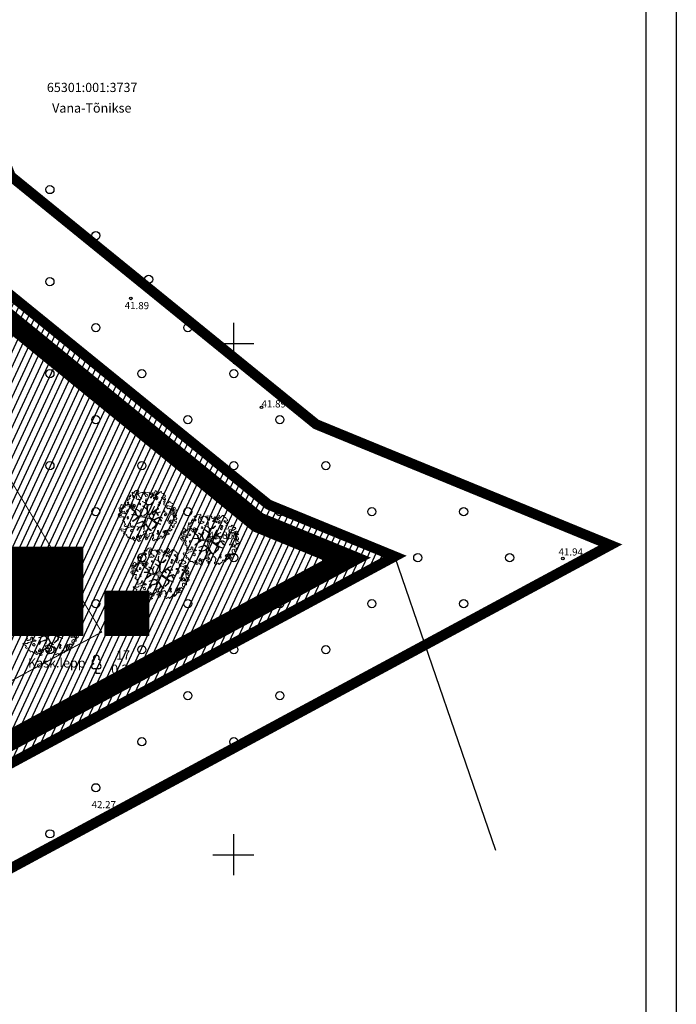
# Model space of a CAD drawing. Extents: x 551334 to 1103587, y 6578006 to 13157708.
# Drawn here: x 552029 to 552093, y 6578985 to 6579082 of the extents above; entities that cross this region are included whole.
import ezdxf
from ezdxf.enums import TextEntityAlignment as Align

# ---------------------------------------------------------------- set-up
doc = ezdxf.new("R2010")
doc.units = 0
doc.header["$LTSCALE"] = 0.5
doc.header["$MEASUREMENT"] = 0
for name, pattern in [('ACAD_ISO03W100', [30, 12, -18]), ('CENTER', [2, 1.25, -0.25, 0.25, -0.25]), ('DASHED', [0.75, 0.5, -0.25]), ('HIDDEN', [0.375, 0.25, -0.125]), ('TOOPIIR', [7, 6, -1])]:
    doc.linetypes.add(name, pattern=pattern)
for name, color, linetype, lineweight in [('-p4', 7, 'Continuous', 5), ('00_ehitusõigus', 7, 'Continuous', 5), ('00_siim_planeeritav kõrghaljastus', 7, 'Continuous', 9), ('00_siim_uued krundid', 7, 'Continuous', 5), ('00_uued krundid', 7, 'Continuous', 5), ('08_ol.ol säilitatav puu', 96, 'Continuous', 9), ('09_likvideeritav kõrghaljastus', 7, 'Continuous', 9)]:
    doc.layers.add(name, color=color, linetype=linetype, lineweight=lineweight)
for name, color, linetype in [('00_planeeritava ala piir', 7, 'Continuous'), ('00_sihtots', 8, 'Continuous'), ('HALJASTUS', 8, 'Continuous'), ('KORGUS', 8, 'Continuous'), ('MOOTPIIR', 8, 'TOOPIIR'), ('PIIR', 34, 'Continuous'), ('VORK', 8, 'Continuous'), ('VORMISTUS', 8, 'Continuous')]:
    doc.layers.add(name, color=color, linetype=linetype)
doc.styles.add('ITALIC', font='italic.shx')
doc.styles.add('romanc', font='romanc.shx')
doc.styles.add('romans', font='romans.shx')
doc.styles.get("Standard").update_dxf_attribs({"font": 'txt.shx'})
pattern_1 = [(45, (0, 0), (-0.04419417382416, 0.04419417382416), [])]

# ---------------------------------------------------------------- blocks, each defined once
blk = doc.blocks.new('VKORIS')
at = {"color": 0, "linetype": 'Continuous'}
for p, q in [((0, 4), (0, -4)), ((-4, 0), (4, 0))]:
    blk.add_line(p, q, dxfattribs=at)
blk = doc.blocks.new('METS')
at = {"color": 0, "linetype": 'Continuous'}
blk.add_circle((0, 0), 0.8, dxfattribs=at)
blk = doc.blocks.new('RING02')
at = {"color": 0, "linetype": 'Continuous', "lineweight": -3}
blk.add_circle((0, 0), 0.25, dxfattribs=at)
blk = doc.blocks.new('LEHTP1')
at = {"color": 0, "linetype": 'Continuous'}
for p, q in [((0.48, 0.95), (-0.48, 0.95)), ((0, 0), (0, 0.95)), ((0.76, 0), (0, 0))]:
    blk.add_line(p, q, dxfattribs=at)
for centre, radius, start, end in [((-0.34, 2.35), 0.465, 109.0217, 253.1415), ((0, 3.04), 0.554, 332.5799, 207.4201), ((0.34, 2.35), 0.465, 286.8508, 70.9859), ((-0.47, 1.42), 0.475, 90.0016, 269.3953), ((0.47, 1.42), 0.475, 270.6047, 89.9984)]:
    blk.add_arc(centre, radius, start, end, dxfattribs=at)
blk = doc.blocks.new('ojatopo')
at = {"layer": 'MOOTPIIR'}
blk.add_lwpolyline([(551683.976, 6579085.52), (551750.726, 6579015.405), (551776.309, 6579088.415), (551779.709, 6579097.849), (551882.076, 6579163.774), (551888.823, 6579162.279), (551999.664, 6579137.706), (552028.215, 6579066.344), (552058.09, 6579042.092), (552086.892, 6579030.277), (551989.105, 6578977.601), (552013.614, 6578932.093), (551979.52, 6578913.716), (552036.146, 6578808.767), (552000.609, 6578789.456), (551977.972, 6578766.189), (551873.579, 6578671.501), (551799.6, 6578601.905), (551783.339, 6578618.148)], dxfattribs=at)
at = {"layer": 'PIIR', "const_width": 1}
blk.add_lwpolyline([(551784.82, 6579085.39), (551706.42, 6578861.65), (551734.68, 6578831.71), (551761.46, 6578803.35), (551791.38, 6578771.68), (551813.36, 6578748.41), (551840.82, 6578719.34), (551867.87, 6578690.7), (551978.41, 6578787.11), (552019.65, 6578814.7), (552021.98, 6578816), (551967.28, 6578917.38), (552001.38, 6578935.76), (551976.87, 6578981.27), (552065.79, 6579029.17), (552053.43, 6579034.24), (552020.7, 6579060.81), (551993.05, 6579129.92), (551886.87, 6579153.46), (551883.8, 6579154.14), (551787.17, 6579091.91)], close=True, dxfattribs=at)
at = {"layer": 'PIIR'}
for points in [[(552032.416, 6579136.607), (552030.11, 6579121.68), (551993.05, 6579129.92), (552020.7, 6579060.81), (552053.43, 6579034.24), (552065.79, 6579029.17)], [(552075.693, 6579000.401), (552065.79, 6579029.17), (551976.87, 6578981.27), (552001.38, 6578935.76), (551967.28, 6578917.38), (552021.98, 6578816), (552056.346, 6578834.507)]]:
    blk.add_lwpolyline(points, dxfattribs=at)
at = {"layer": 'VORMISTUS'}
for p, q in [((552093.349, 6579179.223), (552093.349, 6578591.435)), ((552090.349, 6579176.223), (552090.349, 6578594.435))]:
    blk.add_line(p, q, dxfattribs=at)
at = {"layer": 'HALJASTUS', "xscale": 0.5, "yscale": 0.5, "zscale": 0.5}
for name, p in [('METS', (552032.044, 6579065.043)), ('METS', (552036.544, 6579060.543)), ('METS', (552032.044, 6579056.043)), ('METS', (552041.703, 6579056.262)), ('METS', (552036.544, 6579051.543)), ('METS', (552045.544, 6579051.543)), ('METS', (552032.044, 6579047.043)), ('METS', (552041.044, 6579047.043)), ('METS', (552050.044, 6579047.043)), ('METS', (552036.544, 6579042.543)), ('METS', (552045.544, 6579042.543)), ('METS', (552054.544, 6579042.543)), ('METS', (552032.044, 6579038.043)), ('METS', (552041.044, 6579038.043)), ('METS', (552050.044, 6579038.043)), ('METS', (552059.044, 6579038.043)), ('METS', (552036.544, 6579033.543)), ('METS', (552045.544, 6579033.543)), ('METS', (552054.544, 6579033.543)), ('METS', (552063.544, 6579033.543)), ('METS', (552072.544, 6579033.543)), ('METS', (552032.044, 6579029.043)), ('METS', (552041.044, 6579029.043)), ('METS', (552050.044, 6579029.043)), ('METS', (552059.044, 6579029.043)), ('METS', (552068.044, 6579029.043)), ('METS', (552077.044, 6579029.043)), ('METS', (552036.544, 6579024.543)), ('METS', (552045.544, 6579024.543)), ('METS', (552054.544, 6579024.543)), ('METS', (552063.544, 6579024.543)), ('METS', (552072.544, 6579024.543)), ('METS', (552032.044, 6579020.043)), ('METS', (552041.044, 6579020.043)), ('METS', (552050.044, 6579020.043)), ('METS', (552059.044, 6579020.043)), ('LEHTP1', (552036.581, 6579017.704)), ('METS', (552036.544, 6579015.543)), ('METS', (552045.544, 6579015.543)), ('METS', (552054.544, 6579015.543)), ('METS', (552032.044, 6579011.043)), ('METS', (552041.044, 6579011.043)), ('METS', (552050.044, 6579011.043)), ('METS', (552036.544, 6579006.543)), ('METS', (552032.044, 6579002.043))]:
    blk.add_blockref(name, p, dxfattribs=at)
at = {"layer": 'KORGUS', "xscale": 0.5, "yscale": 0.5, "zscale": 0.5}
for p in [(552039.967, 6579054.401), (552052.753, 6579043.749), (552047.635, 6579030.685), (552082.252, 6579028.97), (552037.827, 6579004.21)]:
    blk.add_blockref('RING02', p, dxfattribs=at)
at = {"layer": 'VORK', "xscale": 0.5, "yscale": 0.5, "zscale": 0.5}
for p in [(552050, 6579050), (552050, 6579000)]:
    blk.add_blockref('VKORIS', p, dxfattribs=at)
at = {"layer": 'HALJASTUS', "style": 'romans'}
blk.add_text('Kask.lepp', height=0.9, dxfattribs=at).set_placement((552035.532, 6579018.754), align=Align.MIDDLE_RIGHT)
blk.add_text('%%U17', height=0.9, dxfattribs=at).set_placement((552039.204, 6579018.796), align=Align.BOTTOM_CENTER)
blk.add_text('0.20', height=0.9, dxfattribs=at).set_placement((552039.231, 6579018.582), align=Align.TOP_CENTER)
at = {"layer": 'KORGUS', "style": 'ITALIC'}
for s, p in [('41.89', (552039.361, 6579053.364)), ('41.89', (552052.753, 6579043.749)), ('41.80', (552047.574, 6579030.899)), ('41.94', (552081.821, 6579029.268)), ('42.27', (552036.119, 6579004.554))]:
    blk.add_text(s, height=0.7, rotation=359.53479, dxfattribs=at).set_placement(p)
at = {"layer": 'PIIR', "style": 'romanc'}
blk.add_text('65301:001:3737', height=0.9, dxfattribs=at).set_placement((552031.748, 6579074.582))
blk.add_text('Vana-Tõnikse ', height=0.9, dxfattribs=at).set_placement((552032.259, 6579073.467), align=Align.TOP_LEFT)
blk = doc.blocks.new('ehitusõigus')
at = {"flags": 128}
for points in [[(551690.378, 6579378.982), (551714.378, 6579378.982), (551714.378, 6579370.363), (551690.378, 6579370.363), (551690.378, 6579378.982)], [(551698.378, 6579378.982), (551698.378, 6579378.982), (551698.378, 6579370.366)], [(551690.378, 6579374.673), (551714.378, 6579374.673)], [(551706.378, 6579374.674), (551706.378, 6579370.366)], [(551690.378, 6579372.523), (551698.378, 6579372.523)]]:
    blk.add_lwpolyline(points, dxfattribs=at)
blk = doc.blocks.new('ehitusõigus1')
at = {"flags": 128}
blk.add_lwpolyline([(551720.842, 6579370.363), (551720.842, 6579374.673), (551716.533, 6579374.673), (551716.533, 6579370.363)], close=True, dxfattribs=at)
blk.add_blockref('ehitusõigus', (0, 0))
blk = doc.blocks.new('ehitusõigus2')
at = {"true_color": 0xffffff}
h = blk.add_hatch(dxfattribs=at)
h.set_pattern_fill('ANSI31', scale=0.5)
h.set_pattern_definition(pattern_1)
h.paths.add_polyline_path([(551690.378, 6579378.982), (551714.378, 6579378.982), (551714.378, 6579370.363), (551690.378, 6579370.363)])
h = blk.add_hatch(dxfattribs=at)
h.set_pattern_fill('ANSI31', scale=0.5)
h.set_pattern_definition(pattern_1)
h.paths.add_polyline_path([(551716.533, 6579374.673), (551720.842, 6579374.673), (551720.842, 6579370.363), (551716.533, 6579370.363)])
blk.add_blockref('ehitusõigus1', (0, 0))
blk = doc.blocks.new('ehitusõigus3')
blk.add_blockref('ehitusõigus2', (50.643, -55.433))
blk = doc.blocks.new('platano2')
at = {"layer": '08_ol.ol säilitatav puu'}
h = blk.add_hatch(dxfattribs=at)
h.set_pattern_fill('DOTS', color=256, scale=4, style=0)
h.set_pattern_definition([(0, (-39973.25, -3784.6), (3.175, 6.35), [0, -6.35])])
h.paths.add_polyline_path([(88, 150), (83, 150), (69, 109), (43, 74), (39, 82), (32, 92), (23, 109), (13, 131), (28, 141), (50, 159), (47, 164), (26, 144), (10, 136), (9, 149), (18, 168), (15, 171), (3, 149), (4, 130), (16, 105), (31, 76), (31, 59), (4, 26), (-4, 22), (-7, 22), (-12, 23), (-19, 27), (-27, 39), (-37, 53), (-16, 70), (-18, 73), (-40, 57), (-56, 85), (-39, 109), (-35, 109), (-14, 123), (-17, 126), (-34, 114), (-40, 114), (-50, 145), (-54, 144), (-43, 114), (-62, 86), (-78, 103), (-87, 125), (-92, 126), (-81, 101), (-45, 51), (-47, 49), (-116, 80), (-117, 77), (-38, 41), (-23, 16), (-23, 12), (-36, 6), (-35, 2), (-40, 0), (-54, 3), (-77, 3), (-97, 1), (-130, 10), (-137, 40), (-164, 68), (-168, 67), (-143, 38), (-137, 6), (-137, -1), (-157, -17), (-167, -16), (-183, -18), (-206, -13), (-207, -15), (-183, -22), (-165, -19), (-157, -22), (-171, -57), (-171, -58), (-154, -21), (-140, -7), (-132, -2), (-122, -5), (-106, -6), (-94, -9), (-93, -13), (-122, -53), (-121, -54), (-84, -6), (-77, -6), (-65, -4), (-44, -8), (-37, -8), (-35, -13), (-30, -18), (-25, -27), (-18, -35), (-8, -37), (-7, -41), (-8, -44), (-6, -56), (-12, -66), (-19, -72), (-31, -77), (-56, -82), (-87, -67), (-90, -70), (-60, -84), (-84, -123), (-83, -129), (-58, -88), (-47, -84), (-11, -76), (-9, -83), (-7, -97), (-22, -126), (-55, -133), (-84, -172), (-83, -177), (-55, -138), (-24, -135), (-25, -179), (-21, -178), (-19, -131), (0, -105), (23, -133), (41, -158), (50, -170), (54, -166), (47, -156), (27, -130), (8, -104), (4, -92), (2, -74), (7, -51), (9, -28), (10, -25), (22, -20), (31, -21), (38, -21), (71, -31), (64, -40), (53, -57), (66, -89), (77, -122), (81, -123), (69, -85), (59, -58), (79, -30), (86, -33), (97, -38), (103, -43), (109, -59), (121, -96), (112, -117), (114, -119), (125, -99), (154, -120), (156, -114), (124, -94), (112, -39), (141, -41), (145, -36), (113, -35), (85, -20), (113, -3), (135, 8), (165, -14), (169, -9), (139, 12), (160, 43), (155, 45), (134, 16), (76, -16), (51, -7), (23, 1), (16, 10), (16, 15), (21, 27), (46, 63), (74, 98), (82, 97), (102, 93), (105, 90), (115, 78), (136, 54), (139, 59), (116, 84), (108, 98), (75, 108)])
for p, q in [((-174, 253), (-165, 268)), ((-157, 242), (-174, 253)), ((-162, 224), (-157, 242)), ((-115, 265), (-127, 229)), ((-127, 229), (-117, 227)), ((-117, 227), (-105, 219)), ((-105, 219), (-89, 235)), ((-85, 264), (-99, 283)), ((-97, 243), (-85, 264)), ((-89, 235), (-97, 243)), ((37, 242), (41, 225)), ((41, 225), (52, 228)), ((52, 228), (47, 249)), ((147, 282), (139, 261)), ((-146, 215), (-162, 224)), ((-129, 211), (-146, 215)), ((224, 160), (233, 170)), ((224, 146), (224, 160)), ((246, 141), (224, 146)), ((233, 170), (251, 163)), ((-259, 77), (-270, 74)), ((-253, 78), (-259, 77)), ((-253, 91), (-237, 86)), ((-246, 72), (-253, 78)), ((-234, 64), (-246, 72)), ((223, 22), (208, 22)), ((211, 75), (220, 65)), ((220, 65), (231, 67)), ((231, 9), (223, 22)), ((231, 67), (247, 73)), ((256, 2), (231, 9)), ((247, 73), (247, 57)), ((247, 57), (268, 57)), ((-298, -100), (-281, -99)), ((-281, -99), (-279, -121)), ((-207, -15), (-206, -13)), ((219, -63), (208, -52)), ((218, -8), (221, -21)), ((239, -71), (219, -63)), ((221, -21), (224, -35)), ((224, -35), (236, -33)), ((251, -87), (248, -82)), ((276, -80), (270, -87)), ((279, -88), (276, -80)), ((-279, -121), (-267, -114)), ((-267, -114), (-256, -125)), ((-214, -209), (-206, -198)), ((129, -220), (134, -243)), ((-140, -296), (-131, -278)), ((-131, -278), (-106, -254)), ((-131, -278), (-131, -278)), ((-106, -254), (-124, -257)), ((1, -295), (3, -266)), ((8, -314), (1, -295)), ((3, -266), (24, -274)), ((134, -243), (147, -249)), ((147, -249), (144, -274)), ((144, -274), (144, -274))]:
    blk.add_line(p, q, dxfattribs=at)
at = {"layer": '08_ol.ol säilitatav puu', "linetype": 'Continuous'}
for p, q in [((-165, 268), (-159, 269)), ((-159, 269), (-150, 281)), ((-150, 291), (-135, 297)), ((-150, 281), (-150, 291)), ((-135, 297), (-124, 284)), ((-124, 284), (-115, 265)), ((-107, 306), (-99, 316)), ((-101, 293), (-107, 306)), ((-99, 283), (-101, 293)), ((-99, 316), (-69, 331)), ((-86, 303), (-95, 298)), ((-95, 298), (-95, 290)), ((-95, 290), (-88, 291)), ((-88, 291), (-70, 299)), ((-77, 311), (-86, 303)), ((-69, 291), (-81, 287)), ((-81, 287), (-79, 278)), ((-79, 278), (-64, 278)), ((-70, 299), (-77, 311)), ((-69, 331), (-64, 313)), ((-58, 297), (-69, 291)), ((-64, 313), (-41, 308)), ((-64, 278), (-57, 290)), ((-57, 290), (-58, 297)), ((-48, 273), (-55, 263)), ((-55, 263), (-55, 255)), ((-55, 255), (-43, 254)), ((-39, 272), (-48, 273)), ((-31, 305), (-47, 298)), ((-47, 298), (-44, 288)), ((-44, 288), (-37, 291)), ((-43, 254), (-36, 268)), ((-42, 322), (-28, 329)), ((-41, 308), (-42, 322)), ((-36, 268), (-39, 272)), ((-37, 291), (-29, 297)), ((-29, 297), (-31, 305)), ((-28, 329), (-14, 331)), ((-22, 290), (-26, 272)), ((-26, 272), (-17, 260)), ((-14, 311), (-22, 309)), ((-22, 309), (-18, 302)), ((-10, 294), (-22, 290)), ((-18, 302), (1, 300)), ((-17, 260), (1, 251)), ((-14, 331), (-1, 319)), ((-4, 311), (-14, 311)), ((6, 297), (-10, 294)), ((1, 300), (-4, 311)), ((-1, 319), (11, 323)), ((1, 251), (11, 249)), ((18, 300), (6, 297)), ((11, 323), (20, 335)), ((11, 249), (22, 242)), ((35, 301), (18, 300)), ((20, 335), (34, 332)), ((22, 242), (37, 242)), ((34, 332), (36, 313)), ((36, 313), (35, 301)), ((38, 267), (41, 275)), ((47, 262), (38, 267)), ((41, 275), (48, 280)), ((47, 310), (54, 325)), ((47, 305), (47, 310)), ((50, 299), (47, 305)), ((47, 249), (47, 262)), ((48, 280), (58, 282)), ((49, 330), (63, 333)), ((54, 325), (49, 330)), ((57, 290), (50, 299)), ((72, 265), (55, 263)), ((55, 263), (58, 250)), ((58, 282), (57, 290)), ((58, 250), (70, 244)), ((63, 333), (72, 328)), ((71, 295), (66, 278)), ((66, 278), (73, 275)), ((70, 244), (77, 252)), ((79, 290), (71, 295)), ((72, 328), (79, 318)), ((77, 252), (72, 265)), ((73, 275), (79, 290)), ((79, 318), (83, 309)), ((83, 309), (89, 304)), ((89, 304), (100, 303)), ((100, 303), (106, 304)), ((108, 286), (100, 276)), ((100, 276), (102, 266)), ((102, 266), (106, 258)), ((106, 304), (118, 303)), ((106, 258), (117, 256)), ((117, 285), (108, 286)), ((126, 285), (117, 285)), ((117, 256), (128, 257)), ((118, 303), (126, 285)), ((128, 257), (139, 261)), ((147, 282), (167, 261)), ((160, 256), (151, 245)), ((151, 245), (158, 236)), ((152, 232), (153, 223)), ((166, 224), (152, 232)), ((158, 236), (170, 226)), ((167, 261), (160, 256)), ((167, 261), (167, 261)), ((167, 261), (167, 261)), ((167, 261), (167, 261)), ((170, 226), (180, 228)), ((180, 228), (187, 241)), ((187, 241), (201, 253)), ((201, 253), (203, 240)), ((203, 240), (206, 226)), ((206, 226), (210, 211)), ((-284, 147), (-285, 162)), ((-285, 162), (-271, 159)), ((-277, 139), (-284, 147)), ((-265, 127), (-277, 139)), ((-271, 159), (-264, 175)), ((-254, 115), (-265, 127)), ((-264, 175), (-263, 183)), ((-263, 183), (-246, 188)), ((-247, 104), (-254, 115)), ((-246, 188), (-245, 201)), ((-245, 201), (-236, 205)), ((-236, 205), (-225, 203)), ((-223, 121), (-228, 113)), ((-228, 113), (-227, 108)), ((-222, 176), (-227, 174)), ((-227, 174), (-219, 162)), ((-225, 203), (-220, 191)), ((-213, 120), (-223, 121)), ((-220, 191), (-222, 176)), ((-219, 162), (-210, 172)), ((-209, 118), (-213, 120)), ((-199, 198), (-210, 202)), ((-210, 172), (-204, 181)), ((-209, 202), (-204, 205)), ((-198, 110), (-209, 118)), ((-204, 205), (-197, 206)), ((-204, 181), (-196, 187)), ((-192, 191), (-199, 198)), ((-197, 206), (-187, 197)), ((-196, 187), (-192, 191)), ((-187, 197), (-176, 203)), ((-176, 203), (-167, 200)), ((-167, 200), (-171, 183)), ((-171, 183), (-156, 195)), ((-163, 151), (-170, 141)), ((-170, 141), (-170, 133)), ((-170, 133), (-158, 132)), ((-154, 150), (-163, 151)), ((-158, 132), (-150, 145)), ((-156, 195), (-151, 186)), ((-150, 145), (-154, 150)), ((-151, 186), (-134, 186)), ((-136, 141), (-143, 132)), ((-143, 132), (-143, 124)), ((-143, 124), (-131, 123)), ((-127, 140), (-136, 141)), ((-134, 186), (-129, 211)), ((-131, 123), (-123, 136)), ((-123, 136), (-127, 140)), ((-92, 126), (-87, 125)), ((-81, 101), (-92, 126)), ((-87, 125), (-78, 103)), ((-63, 201), (-68, 197)), ((-68, 197), (-68, 187)), ((-68, 187), (-53, 186)), ((-54, 195), (-63, 201)), ((-62, 86), (-43, 114)), ((-53, 186), (-54, 195)), ((-54, 144), (-50, 145)), ((-43, 114), (-54, 144)), ((-50, 145), (-40, 114)), ((-39, 221), (-44, 213)), ((-44, 213), (-43, 208)), ((-43, 208), (-34, 204)), ((-40, 114), (-34, 114)), ((-29, 220), (-39, 221)), ((-14, 123), (-35, 109)), ((-34, 204), (-28, 206)), ((-34, 114), (-17, 126)), ((-25, 217), (-29, 220)), ((-28, 206), (-27, 197)), ((-27, 197), (-16, 195)), ((-14, 210), (-25, 217)), ((-17, 126), (-14, 123)), ((-16, 195), (-9, 202)), ((-9, 202), (-14, 210)), ((3, 149), (15, 171)), ((4, 130), (3, 149)), ((16, 105), (4, 130)), ((18, 168), (9, 149)), ((9, 149), (10, 136)), ((10, 136), (26, 144)), ((28, 141), (13, 131)), ((13, 131), (23, 109)), ((15, 171), (18, 168)), ((26, 144), (47, 164)), ((50, 159), (28, 141)), ((47, 164), (50, 159)), ((69, 109), (83, 150)), ((88, 150), (75, 108)), ((83, 150), (88, 150)), ((153, 223), (160, 220)), ((160, 220), (158, 211)), ((158, 211), (158, 204)), ((158, 204), (171, 207)), ((164, 132), (158, 128)), ((158, 128), (158, 117)), ((158, 117), (173, 117)), ((168, 197), (161, 194)), ((161, 194), (161, 188)), ((161, 188), (165, 187)), ((172, 126), (164, 132)), ((165, 187), (175, 177)), ((177, 217), (166, 224)), ((179, 199), (168, 197)), ((171, 207), (177, 217)), ((173, 117), (172, 126)), ((175, 177), (186, 191)), ((186, 191), (179, 199)), ((186, 129), (179, 126)), ((179, 126), (179, 120)), ((179, 120), (183, 119)), ((183, 119), (193, 109)), ((185, 209), (184, 202)), ((184, 202), (192, 197)), ((192, 212), (185, 209)), ((197, 131), (186, 129)), ((189, 223), (192, 212)), ((197, 221), (189, 223)), ((192, 197), (198, 190)), ((193, 109), (203, 123)), ((203, 212), (197, 221)), ((203, 123), (197, 131)), ((198, 190), (210, 197)), ((210, 197), (203, 212)), ((210, 211), (219, 193)), ((219, 193), (239, 177)), ((239, 177), (251, 163)), ((246, 141), (258, 123)), ((258, 123), (274, 108)), ((-298, 97), (-289, 100)), ((-295, 90), (-298, 97)), ((-279, 86), (-295, 90)), ((-289, 100), (-284, 112)), ((-284, 112), (-272, 107)), ((-280, -20), (-277, 2)), ((-270, 74), (-279, 86)), ((-279, 19), (-270, 25)), ((-277, 2), (-279, 19)), ((-272, 107), (-270, 107)), ((-272, 59), (-256, 66)), ((-259, 50), (-272, 59)), ((-270, 107), (-253, 91)), ((-270, 25), (-257, 22)), ((-251, 40), (-259, 50)), ((-257, 22), (-252, 33)), ((-256, 66), (-239, 51)), ((-247, 3), (-256, -9)), ((-252, 33), (-251, 40)), ((-234, 89), (-247, 104)), ((-232, -3), (-247, 3)), ((-239, 51), (-230, 42)), ((-237, 86), (-234, 89)), ((-231, 54), (-234, 64)), ((-216, 43), (-231, 54)), ((-230, 42), (-215, 33)), ((-227, 108), (-218, 104)), ((-214, 85), (-220, 82)), ((-220, 82), (-219, 71)), ((-219, 71), (-205, 71)), ((-218, 104), (-212, 106)), ((-215, 33), (-216, 43)), ((-206, 80), (-214, 85)), ((-212, 106), (-212, 97)), ((-212, 97), (-200, 96)), ((-205, 71), (-206, 80)), ((-200, 96), (-193, 103)), ((-193, 103), (-198, 110)), ((-168, 67), (-164, 68)), ((-143, 38), (-168, 67)), ((-164, 68), (-137, 40)), ((-137, 6), (-143, 38)), ((-137, 40), (-130, 10)), ((-137, -1), (-137, 6)), ((-130, 10), (-97, 1)), ((-117, 77), (-116, 80)), ((-38, 41), (-117, 77)), ((-116, 80), (-47, 49)), ((-97, 1), (-77, 3)), ((-45, 51), (-81, 101)), ((-78, 103), (-62, 86)), ((-77, 3), (-54, 3)), ((-39, 109), (-56, 85)), ((-56, 85), (-40, 57)), ((-54, 3), (-40, 0)), ((-47, 49), (-45, 51)), ((-40, 57), (-18, 73)), ((-40, 0), (-35, 2)), ((-35, 109), (-39, 109)), ((-23, 16), (-38, 41)), ((-16, 70), (-37, 53)), ((-37, 53), (-27, 39)), ((-36, 6), (-23, 12)), ((-35, 2), (-36, 6)), ((-27, 39), (-19, 27)), ((-23, 12), (-23, 16)), ((-19, 27), (-12, 23)), ((-18, 73), (-16, 70)), ((-12, 23), (-7, 22)), ((-7, 22), (-4, 22)), ((-4, 22), (4, 26)), ((4, 26), (31, 59)), ((31, 76), (16, 105)), ((21, 27), (16, 15)), ((16, 15), (16, 10)), ((16, 10), (23, 1)), ((46, 63), (21, 27)), ((23, 109), (32, 92)), ((23, 1), (51, -7)), ((31, 59), (31, 76)), ((32, 92), (39, 82)), ((39, 82), (43, 74)), ((43, 74), (69, 109)), ((74, 98), (46, 63)), ((82, 97), (74, 98)), ((75, 108), (108, 98)), ((76, -16), (134, 16)), ((102, 93), (82, 97)), ((105, 90), (102, 93)), ((115, 78), (105, 90)), ((108, 98), (116, 84)), ((135, 8), (113, -3)), ((136, 54), (115, 78)), ((116, 84), (139, 59)), ((134, 16), (155, 45)), ((165, -14), (135, 8)), ((139, 59), (136, 54)), ((160, 43), (139, 12)), ((139, 12), (169, -9)), ((155, 45), (160, 43)), ((184, 52), (211, 75)), ((191, 36), (184, 52)), ((191, 25), (191, 36)), ((208, 22), (191, 25)), ((256, 2), (265, -13)), ((263, 100), (259, 97)), ((259, 97), (266, 82)), ((274, 108), (263, 100)), ((266, 82), (274, 73)), ((274, 73), (268, 57)), ((-302, -109), (-298, -100)), ((-298, -127), (-302, -109)), ((-278, -36), (-280, -20)), ((-271, -31), (-278, -36)), ((-277, -46), (-264, -42)), ((-275, -65), (-277, -46)), ((-273, -80), (-275, -65)), ((-263, -96), (-273, -80)), ((-259, -21), (-271, -31)), ((-264, -42), (-258, -34)), ((-258, -104), (-263, -96)), ((-256, -9), (-259, -21)), ((-258, -34), (-247, -28)), ((-254, -113), (-258, -104)), ((-246, -110), (-254, -113)), ((-247, -28), (-243, -24)), ((-245, -103), (-246, -110)), ((-235, -94), (-245, -103)), ((-243, -24), (-230, -18)), ((-222, -91), (-235, -94)), ((-230, -18), (-232, -3)), ((-218, -79), (-222, -91)), ((-214, -72), (-218, -79)), ((-213, -63), (-214, -72)), ((-201, -74), (-213, -63)), ((-183, -22), (-207, -15)), ((-206, -13), (-183, -18)), ((-203, -105), (-192, -89)), ((-191, -106), (-203, -105)), ((-202, -128), (-191, -106)), ((-192, -89), (-201, -74)), ((-183, -18), (-167, -16)), ((-165, -19), (-183, -22)), ((-154, -21), (-171, -58)), ((-171, -57), (-157, -22)), ((-171, -58), (-171, -57)), ((-167, -16), (-157, -17)), ((-157, -22), (-165, -19)), ((-157, -17), (-137, -1)), ((-140, -7), (-154, -21)), ((-147, -77), (-154, -87)), ((-154, -87), (-154, -95)), ((-154, -95), (-142, -96)), ((-138, -78), (-147, -77)), ((-142, -96), (-135, -83)), ((-132, -2), (-140, -7)), ((-135, -83), (-138, -78)), ((-122, -5), (-132, -2)), ((-106, -6), (-122, -5)), ((-122, -53), (-93, -13)), ((-121, -54), (-122, -53)), ((-84, -6), (-121, -54)), ((-94, -9), (-106, -6)), ((-93, -13), (-94, -9)), ((-90, -70), (-87, -67)), ((-60, -84), (-90, -70)), ((-87, -67), (-56, -82)), ((-77, -6), (-84, -6)), ((-84, -123), (-60, -84)), ((-58, -88), (-83, -129)), ((-65, -4), (-77, -6)), ((-44, -8), (-65, -4)), ((-47, -84), (-58, -88)), ((-56, -82), (-31, -77)), ((-11, -76), (-47, -84)), ((-37, -8), (-44, -8)), ((-35, -13), (-37, -8)), ((-30, -18), (-35, -13)), ((-31, -77), (-19, -72)), ((-25, -27), (-30, -18)), ((-18, -35), (-25, -27)), ((-22, -126), (-7, -97)), ((-19, -72), (-12, -66)), ((0, -105), (-19, -131)), ((-8, -37), (-18, -35)), ((-12, -66), (-6, -56)), ((-9, -83), (-11, -76)), ((-7, -97), (-9, -83)), ((-7, -41), (-8, -37)), ((-8, -44), (-7, -41)), ((-6, -56), (-8, -44)), ((23, -133), (0, -105)), ((7, -51), (2, -74)), ((2, -74), (4, -92)), ((4, -92), (8, -104)), ((9, -28), (7, -51)), ((8, -104), (27, -130)), ((10, -25), (9, -28)), ((22, -20), (10, -25)), ((31, -21), (22, -20)), ((38, -21), (31, -21)), ((71, -31), (38, -21)), ((51, -7), (76, -16)), ((53, -57), (64, -40)), ((66, -89), (53, -57)), ((79, -30), (59, -58)), ((59, -58), (69, -85)), ((64, -40), (71, -31)), ((77, -122), (66, -89)), ((69, -85), (81, -123)), ((86, -33), (79, -30)), ((113, -3), (85, -20)), ((85, -20), (113, -35)), ((97, -38), (86, -33)), ((103, -43), (97, -38)), ((109, -59), (103, -43)), ((121, -96), (109, -59)), ((112, -39), (124, -94)), ((141, -41), (112, -39)), ((112, -117), (121, -96)), ((113, -35), (145, -36)), ((125, -99), (114, -119)), ((124, -94), (156, -114)), ((154, -120), (125, -99)), ((145, -36), (141, -41)), ((173, -21), (162, -24)), ((162, -24), (163, -32)), ((163, -32), (168, -37)), ((169, -9), (165, -14)), ((168, -37), (168, -43)), ((168, -43), (177, -46)), ((179, -18), (173, -21)), ((177, -46), (187, -40)), ((186, -19), (179, -18)), ((192, -27), (186, -19)), ((187, -40), (192, -27)), ((192, -10), (206, -3)), ((201, -19), (192, -10)), ((198, -40), (204, -32)), ((208, -52), (198, -40)), ((204, -32), (201, -19)), ((210, -100), (205, -108)), ((205, -108), (206, -113)), ((206, -3), (218, -8)), ((220, -101), (210, -100)), ((218, -71), (213, -78)), ((213, -78), (215, -88)), ((215, -88), (225, -86)), ((227, -72), (218, -71)), ((224, -103), (220, -101)), ((235, -111), (224, -103)), ((225, -86), (233, -97)), ((239, -71), (227, -72)), ((233, -97), (241, -92)), ((239, -1), (235, -8)), ((235, -8), (235, -24)), ((235, -24), (236, -33)), ((240, -118), (235, -111)), ((250, -16), (239, -1)), ((248, -82), (239, -71)), ((241, -92), (248, -82)), ((253, -21), (250, -16)), ((251, -87), (256, -97)), ((263, -19), (253, -21)), ((256, -97), (264, -92)), ((265, -13), (263, -19)), ((264, -92), (270, -87)), ((282, -97), (268, -112)), ((279, -88), (282, -97)), ((-288, -146), (-298, -127)), ((-265, -151), (-288, -146)), ((-280, -165), (-265, -151)), ((-277, -173), (-280, -165)), ((-273, -182), (-277, -173)), ((-266, -170), (-273, -182)), ((-245, -171), (-266, -170)), ((-256, -125), (-241, -127)), ((-247, -194), (-240, -168)), ((-226, -191), (-247, -194)), ((-240, -160), (-245, -171)), ((-241, -127), (-232, -126)), ((-230, -154), (-240, -160)), ((-240, -168), (-219, -168)), ((-237, -203), (-226, -191)), ((-229, -208), (-237, -203)), ((-232, -126), (-226, -123)), ((-219, -168), (-230, -154)), ((-214, -209), (-229, -208)), ((-226, -123), (-221, -120)), ((-221, -120), (-210, -127)), ((-210, -127), (-202, -128)), ((-206, -198), (-198, -208)), ((-204, -224), (-198, -208)), ((-192, -220), (-204, -224)), ((-180, -228), (-192, -220)), ((-168, -215), (-163, -228)), ((-158, -217), (-168, -215)), ((-152, -212), (-158, -217)), ((-147, -225), (-152, -212)), ((-139, -162), (-146, -171)), ((-146, -171), (-143, -180)), ((-143, -180), (-136, -183)), ((-128, -166), (-139, -162)), ((-138, -207), (-139, -219)), ((-139, -219), (-138, -232)), ((-125, -194), (-138, -207)), ((-132, -139), (-137, -146)), ((-137, -146), (-131, -154)), ((-136, -183), (-129, -180)), ((-122, -135), (-132, -139)), ((-131, -154), (-117, -158)), ((-129, -180), (-126, -188)), ((-117, -174), (-128, -166)), ((-126, -188), (-117, -174)), ((-114, -186), (-125, -194)), ((-125, -229), (-119, -207)), ((-117, -145), (-122, -135)), ((-119, -207), (-103, -199)), ((-117, -158), (-117, -145)), ((-94, -187), (-114, -186)), ((-110, -147), (-110, -161)), ((-94, -152), (-110, -147)), ((-110, -161), (-106, -168)), ((-106, -168), (-100, -172)), ((-100, -172), (-103, -178)), ((-103, -178), (-93, -177)), ((-103, -199), (-94, -187)), ((-95, -163), (-94, -152)), ((-82, -168), (-95, -163)), ((-93, -177), (-82, -168)), ((-83, -129), (-84, -123)), ((-84, -172), (-55, -133)), ((-83, -177), (-84, -172)), ((-55, -138), (-83, -177)), ((-72, -220), (-77, -227)), ((-62, -216), (-72, -220)), ((-57, -225), (-62, -216)), ((-55, -133), (-22, -126)), ((-24, -135), (-55, -138)), ((-25, -179), (-24, -135)), ((-25, -179), (-21, -178)), ((-19, -131), (-21, -178)), ((4, -216), (-1, -225)), ((-1, -225), (10, -231)), ((12, -218), (4, -216)), ((20, -215), (12, -218)), ((27, -226), (20, -215)), ((41, -158), (23, -133)), ((27, -130), (47, -156)), ((50, -170), (41, -158)), ((47, -156), (54, -166)), ((50, -170), (54, -166)), ((75, -194), (72, -205)), ((72, -205), (80, -212)), ((93, -194), (75, -194)), ((81, -123), (77, -122)), ((80, -212), (91, -210)), ((91, -210), (94, -212)), ((103, -197), (93, -194)), ((94, -212), (101, -219)), ((101, -219), (106, -222)), ((107, -187), (103, -197)), ((113, -152), (104, -169)), ((104, -169), (110, -176)), ((106, -222), (107, -239)), ((110, -176), (107, -187)), ((114, -119), (112, -117)), ((119, -160), (113, -152)), ((118, -197), (121, -180)), ((129, -220), (118, -197)), ((121, -180), (119, -160)), ((155, -167), (145, -171)), ((145, -171), (145, -179)), ((145, -179), (150, -183)), ((150, -183), (150, -190)), ((150, -190), (160, -193)), ((156, -114), (154, -120)), ((161, -165), (155, -167)), ((160, -193), (169, -187)), ((168, -166), (161, -165)), ((175, -174), (168, -166)), ((169, -187), (175, -174)), ((206, -113), (215, -117)), ((215, -117), (221, -115)), ((221, -224), (220, -244)), ((221, -115), (221, -124)), ((221, -124), (233, -125)), ((227, -224), (221, -224)), ((240, -222), (227, -224)), ((239, -150), (230, -160)), ((230, -160), (232, -164)), ((232, -164), (234, -170)), ((233, -125), (240, -118)), ((234, -170), (252, -167)), ((248, -189), (238, -195)), ((238, -195), (238, -203)), ((238, -203), (239, -214)), ((250, -142), (239, -150)), ((239, -214), (240, -222)), ((253, -179), (248, -189)), ((251, -152), (250, -142)), ((255, -158), (251, -152)), ((252, -167), (257, -172)), ((257, -172), (253, -179)), ((257, -115), (254, -130)), ((254, -130), (256, -130)), ((264, -157), (255, -158)), ((256, -130), (268, -136)), ((268, -112), (257, -115)), ((272, -148), (264, -157)), ((268, -136), (272, -148)), ((-206, -239), (-180, -228)), ((-166, -247), (-206, -239)), ((-149, -250), (-166, -247)), ((-163, -228), (-147, -225)), ((-141, -252), (-149, -250)), ((-134, -248), (-141, -252)), ((-126, -302), (-140, -296)), ((-138, -232), (-134, -248)), ((-128, -237), (-125, -229)), ((-124, -257), (-128, -237)), ((-113, -309), (-126, -302)), ((-100, -271), (-117, -272)), ((-117, -272), (-109, -283)), ((-101, -313), (-113, -309)), ((-109, -283), (-101, -282)), ((-96, -292), (-102, -301)), ((-102, -301), (-91, -308)), ((-101, -282), (-100, -287)), ((-98, -326), (-101, -313)), ((-91, -278), (-100, -271)), ((-100, -287), (-91, -278)), ((-81, -318), (-98, -326)), ((-88, -294), (-96, -292)), ((-91, -308), (-74, -302)), ((-81, -292), (-88, -294)), ((-74, -302), (-81, -292)), ((-64, -320), (-81, -318)), ((-77, -227), (-71, -235)), ((-71, -235), (-57, -239)), ((-64, -293), (-65, -303)), ((-65, -303), (-58, -317)), ((-59, -279), (-64, -284)), ((-64, -284), (-64, -293)), ((-58, -317), (-64, -320)), ((-42, -255), (-63, -262)), ((-63, -262), (-59, -279)), ((-57, -239), (-57, -225)), ((-50, -300), (-40, -283)), ((-39, -315), (-50, -300)), ((-38, -244), (-42, -255)), ((-40, -263), (-33, -254)), ((-40, -283), (-40, -263)), ((-37, -327), (-39, -315)), ((-33, -254), (-38, -244)), ((-17, -332), (-37, -327)), ((-29, -298), (-32, -305)), ((-32, -305), (-29, -314)), ((-17, -295), (-29, -298)), ((-29, -314), (-25, -314)), ((-25, -314), (-10, -308)), ((-10, -308), (-17, -295)), ((-13, -320), (-17, -332)), ((8, -314), (-13, -320)), ((10, -231), (27, -226)), ((35, -273), (24, -274)), ((41, -285), (35, -273)), ((52, -275), (41, -285)), ((54, -271), (52, -275)), ((55, -260), (54, -271)), ((69, -260), (55, -260)), ((78, -259), (69, -260)), ((88, -250), (78, -259)), ((96, -260), (88, -250)), ((108, -266), (96, -260)), ((107, -239), (111, -244)), ((113, -255), (108, -266)), ((111, -244), (113, -255)), ((140, -296), (144, -274)), ((146, -304), (140, -296)), ((166, -294), (146, -304)), ((167, -273), (160, -280)), ((160, -280), (166, -294)), ((174, -259), (167, -273)), ((177, -266), (174, -259)), ((193, -273), (177, -266)), ((204, -259), (193, -273)), ((203, -236), (195, -255)), ((195, -255), (204, -259)), ((220, -244), (203, -236))]:
    blk.add_line(p, q, dxfattribs=at)
blk = doc.blocks.new('A$C2AF94360')
at = {"layer": '08_ol.ol säilitatav puu', "color": 76, "rotation": 270}
blk.add_blockref('platano2', (0, 0), dxfattribs=at)
blk = doc.blocks.new('puu1')
at = {"layer": '09_likvideeritav kõrghaljastus', "color": 65}
blk.add_blockref('A$C2AF94360', (216, 161), dxfattribs=at)

msp = doc.modelspace()

# ---------------------------------------------------------------- hatches: boundary and pattern name
at = {"layer": '00_sihtots', "linetype": 'Continuous'}
h = msp.add_hatch(dxfattribs=at)
h.set_pattern_fill('ANSI31', color=31, scale=5, angle=20)
h.set_pattern_definition([(65, (0.00335, 0.0002), (-0.5664423669, 0.26413641359), [])])
h.paths.add_polyline_path([(551942.795, 6578962.914), (551976.878, 6578981.274), (551952.32, 6579026.851), (551918.248, 6579008.483)])
h.paths.add_polyline_path([(551976.878, 6578981.274), (552015.871, 6579002.276), (551991.313, 6579047.869), (551952.324, 6579026.853)])
h.paths.add_polyline_path([(551967.314, 6578917.398), (552001.397, 6578935.758), (551976.878, 6578981.274), (551942.795, 6578962.914)])
h.paths.add_polyline_path([(552018.569, 6579062.583), (551991.313, 6579047.869), (552015.868, 6579002.28), (552048.517, 6579019.865), (552065.79, 6579029.17), (552053.429, 6579034.244), (552020.763, 6579060.759)])

# ---------------------------------------------------------------- linework, layer by layer
at = {"layer": '00_ehitusõigus', "flags": 128}
msp.add_lwpolyline([(552035.268, 6579030.063), (552035.268, 6579021.444)], dxfattribs=at)
at = {"layer": '00_planeeritava ala piir', "color": 230, "linetype": 'CENTER', "ltscale": 5, "const_width": 1}
msp.add_lwpolyline([(551776.312, 6579088.415), (551779.712, 6579097.849), (551882.079, 6579163.774), (551888.827, 6579162.279), (551999.667, 6579137.706), (552028.218, 6579066.344), (552058.093, 6579042.092), (552086.895, 6579030.278), (551989.109, 6578977.601), (552013.618, 6578932.093), (551979.524, 6578913.717), (552036.15, 6578808.768), (552000.612, 6578789.456), (551977.975, 6578766.189), (551873.582, 6578671.501), (551799.603, 6578601.905), (551779.742, 6578621.745), (551855.932, 6578690.053), (551754.897, 6578797.147), (551728.116, 6578825.509), (551696.081, 6578859.448)], close=True, dxfattribs=at)
at = {"layer": '00_planeeritava ala piir', "color": 142, "linetype": 'HIDDEN', "ltscale": 5, "const_width": 2}
msp.add_lwpolyline([(551800.124, 6578994.577), (551823.722, 6578962.777), (551890.284, 6579012.463), (551911.918, 6579024.464), (551968.096, 6578920.091), (551998.675, 6578936.572), (551974.169, 6578982.086), (552061.121, 6579028.925), (552052.401, 6579032.502), (552019.074, 6579059.595), (551991.848, 6579127.551), (551890.144, 6579060.775), (551877.578, 6579052.416)], close=True, dxfattribs=at)
at = {"layer": '00_siim_uued krundid', "color": 1, "linetype": 'DASHED', "ltscale": 4, "const_width": 0.1}
msp.add_lwpolyline([(552018.176, 6579053.366), (551999.422, 6579043.256), (552016.88, 6579010.87), (552037.109, 6579021.767), (552037.109, 6579021.767), (552037.109, 6579021.767)], close=True, dxfattribs=at)
at = {"layer": '00_uued krundid', "color": 1, "linetype": 'Continuous', "const_width": 0.22}
msp.add_lwpolyline([(552018.569, 6579062.583), (552018.569, 6579062.583), (551991.313, 6579047.869), (552015.868, 6579002.28), (552048.517, 6579019.865), (552065.79, 6579029.17), (552053.429, 6579034.244), (552020.763, 6579060.759), (552018.569, 6579062.583)], dxfattribs=at)

# ---------------------------------------------------------------- block references
at = {"layer": '-p4'}
msp.add_blockref('ojatopo', (0, 0), dxfattribs=at)
at = {"layer": '00_ehitusõigus'}
msp.add_blockref('ehitusõigus3', (270.246, -293.486), dxfattribs=at)
at = {"layer": '00_siim_planeeritav kõrghaljastus', "xscale": 0.008574303388627413, "yscale": 0.008574303388627413, "zscale": 0.008574303388627413}
for p in [(552039.733, 6579031.676), (552045.827, 6579029.345), (552040.961, 6579026.03), (552030.15, 6579020.518)]:
    msp.add_blockref('puu1', p, dxfattribs=at)

# ---------------------------------------------------------------- texts
at = {"layer": '00_ehitusõigus', "color": 0, "linetype": 'ACAD_ISO03W100', "char_height": 1.4}
for s, insert, width, attachment_point in [('{\\fSwis721 Ex BT|b1|i0|c0|p34;EPk \\fSwis721 Ex BT|b0|i0|c0|p34;100}', (552023.798, 6579027.719), 13.58753, 4), ('{\\fSwis721 Ex BT|b0|i0|c0|p34;1+2}', (552031.25, 6579023.433), 2.13647, 5), ('{\\fSwis721 Ex BT|b0|i0|c0|p34;P2}', (552039.626, 6579023.433), 2.13647, 5)]:
    msp.add_mtext(s, dxfattribs=dict(at, insert=insert, width=width, attachment_point=attachment_point))

doc.saveas('drawing.dxf')
